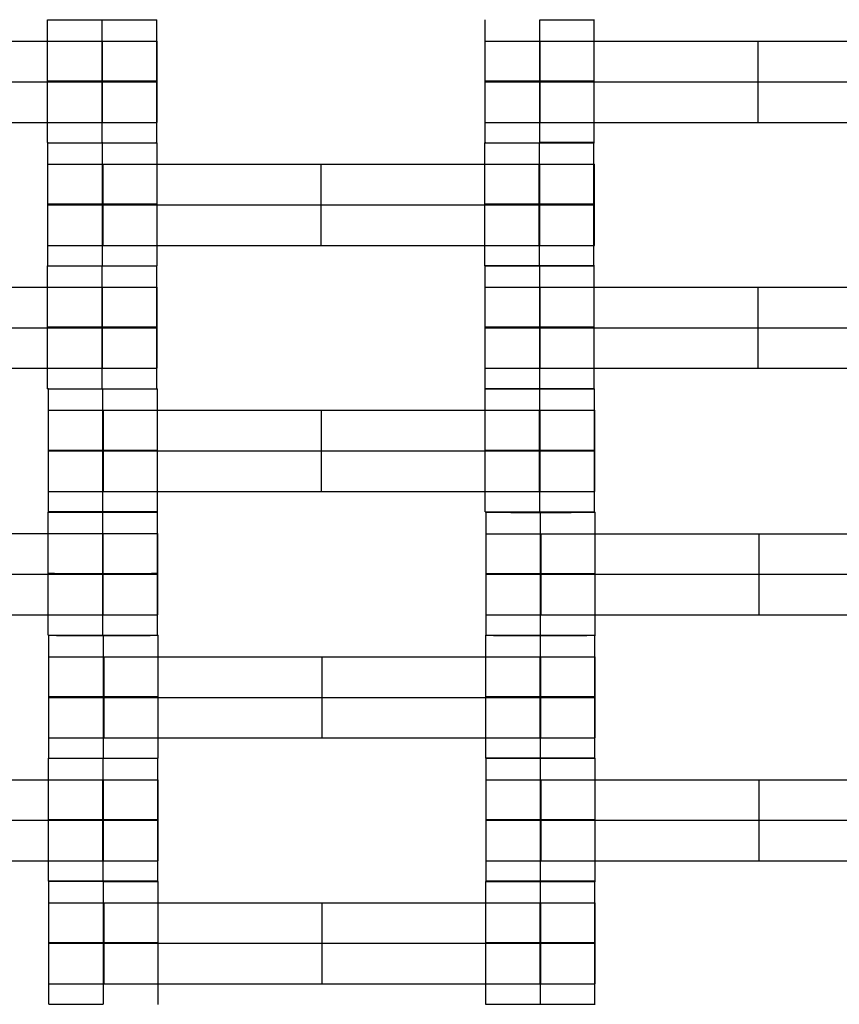
# Model space of a CAD drawing. Units: millimetres. Extents: x -275 to 261, y -254 to 282.
# Drawn here: x -30 to -16, y 43 to 59 of the extents above; entities that cross this region are included whole.
import ezdxf

# ---------------------------------------------------------------- set-up
doc = ezdxf.new("R2010")
doc.units = ezdxf.units.MM
doc.layers.add('Make2D$Widoczne$Krzywe', color=7, linetype='Continuous', true_color=0x000000)

msp = doc.modelspace()

# ---------------------------------------------------------------- linework, layer by layer
at = {"layer": 'Make2D$Widoczne$Krzywe', "color": 6, "linetype": 'Continuous', "lineweight": -3, "true_color": 0xff00ff}
msp.add_open_spline([(-269.88, -248.169), (-7.38, -248.169), (255.12, -248.169), (255.12, 14.331), (255.12, 276.831), (-7.38, 276.831), (-269.88, 276.831), (-269.88, 14.331), (-269.88, -248.169)], degree=2, knots=[0, 0, 0, 1, 1, 2, 2, 3, 3, 4, 4, 4], dxfattribs=at)
at = {"layer": 'Make2D$Widoczne$Krzywe', "color": 18, "lineweight": -3, "true_color": 0x000000}
for points, weights, knots in [([(-29.089, 58.842), (-29.089, 58.841), (-28.214, 58.841), (-27.339, 58.841), (-27.339, 58.842), (-27.339, 58.842), (-27.339, 58.842)], [0.999883800032, 0.7071648927, 1, 0.707106781187, 1, 0.999941888487, 0.999883800032], [-1.570485, -1.570485, -1.570485, 0, 0, 1.570797, 1.570797, 1.571108, 1.571108, 1.571108]), ([(-21.209, 58.841), (-20.334, 58.841), (-20.334, 58.842), (-20.334, 58.842), (-20.334, 58.842)], [1, 0.707106781187, 1, 0.999941888487, 0.999883800032], [0, 0, 0, 1.570797, 1.570797, 1.571108, 1.571108, 1.571108]), ([(-28.218, 58.499), (-27.855, 58.499), (-27.595, 58.499), (-27.336, 58.499), (-27.334, 58.499), (-27.334, 58.499), (-27.334, 58.499)], [1, 0.923384130403, 1, 0.923384130403, 1, 0.999447968448, 0.998903891875], [0, 0, 0, 0.787994, 0.787994, 1.575987, 1.575987, 1.581665, 1.581665, 1.581665]), ([(-22.084, 58.499), (-22.084, 58.499), (-21.824, 58.499), (-21.565, 58.499), (-21.2, 58.499)], [1, 0.922853343271, 1, 0.922853343271, 1], [1.58153, 1.58153, 1.58153, 2.372295, 2.372295, 3.16306, 3.16306, 3.16306]), ([(-28.214, 57.857), (-27.339, 57.857), (-27.339, 57.858), (-27.339, 57.858), (-28.214, 57.858), (-29.089, 57.858), (-29.089, 57.858), (-29.089, 57.857), (-28.214, 57.857)], [1, 0.707106781187, 1, 0.707106781187, 1, 0.707106781187, 1, 0.707106781187, 1], [0, 0, 0, 1.570797, 1.570797, 3.141593, 3.141593, 4.71239, 4.71239, 6.283187, 6.283187, 6.283187]), ([(-28.218, 57.849), (-27.855, 57.849), (-27.595, 57.849), (-27.336, 57.849), (-27.334, 57.849), (-27.334, 57.849), (-27.334, 57.849)], [1, 0.923384130403, 1, 0.923384130403, 1, 0.999447968448, 0.998903891875], [0, 0, 0, 0.787994, 0.787994, 1.575987, 1.575987, 1.581665, 1.581665, 1.581665]), ([(-21.209, 57.857), (-20.334, 57.857), (-20.334, 57.858), (-20.334, 57.858), (-21.209, 57.858), (-22.084, 57.858), (-22.084, 57.858), (-22.084, 57.857), (-21.209, 57.857)], [1, 0.707106781187, 1, 0.707106781187, 1, 0.707106781187, 1, 0.707106781187, 1], [0, 0, 0, 1.570797, 1.570797, 3.141593, 3.141593, 4.71239, 4.71239, 6.283187, 6.283187, 6.283187]), ([(-22.084, 57.849), (-22.084, 57.849), (-21.824, 57.849), (-21.565, 57.849), (-21.2, 57.849)], [1, 0.922853343271, 1, 0.922853343271, 1], [1.58153, 1.58153, 1.58153, 2.372295, 2.372295, 3.16306, 3.16306, 3.16306]), ([(-28.218, 57.199), (-27.855, 57.199), (-27.595, 57.199), (-27.336, 57.199), (-27.334, 57.199), (-27.334, 57.199), (-27.334, 57.199)], [1, 0.923384130403, 1, 0.923384130403, 1, 0.999447968448, 0.998903891875], [0, 0, 0, 0.787994, 0.787994, 1.575987, 1.575987, 1.581665, 1.581665, 1.581665]), ([(-22.084, 57.199), (-22.084, 57.199), (-21.824, 57.199), (-21.565, 57.199), (-21.2, 57.199)], [1, 0.922853343271, 1, 0.922853343271, 1], [1.58153, 1.58153, 1.58153, 2.372295, 2.372295, 3.16306, 3.16306, 3.16306]), ([(-29.089, 56.874), (-29.089, 56.873), (-28.214, 56.873), (-27.339, 56.873), (-27.339, 56.874), (-27.339, 56.874), (-27.34, 56.874)], [0.999883800032, 0.7071648927, 1, 0.707106781187, 1, 0.992294068044, 0.984993617564], [-1.570485, -1.570485, -1.570485, 0, 0, 1.570797, 1.570797, 1.612124, 1.612124, 1.612124]), ([(-28.214, 56.872), (-28.212, 56.872), (-28.209, 56.872), (-27.334, 56.872), (-27.334, 56.873), (-27.334, 56.873), (-27.339, 56.873)], [0.997447101495, 0.99871793887, 1, 0.707106781187, 1, 0.977417125783, 0.958316655221], [-0.006876, -0.006876, -0.006876, 0, 0, 1.570797, 1.570797, 1.691909, 1.691909, 1.691909]), ([(-22.089, 56.873), (-22.089, 56.872), (-21.214, 56.872), (-20.339, 56.872), (-20.339, 56.873), (-20.339, 56.873), (-20.339, 56.873)], [0.999883800032, 0.7071648927, 1, 0.707106781187, 1, 0.999941888487, 0.999883800032], [-1.570485, -1.570485, -1.570485, 0, 0, 1.570797, 1.570797, 1.571108, 1.571108, 1.571108]), ([(-20.339, 56.874), (-20.334, 56.874), (-20.334, 56.874), (-20.334, 56.874), (-20.335, 56.874)], [0.958315004903, 0.977416150176, 1, 0.992294068044, 0.984993617564], [1.4496787, 1.4496787, 1.4496787, 1.5707967, 1.5707967, 1.6121238, 1.6121238, 1.6121238]), ([(-29.084, 56.53), (-29.084, 56.53), (-28.824, 56.53), (-28.565, 56.53), (-28.2, 56.53)], [1, 0.922853343271, 1, 0.922853343271, 1], [1.58153, 1.58153, 1.58153, 2.372295, 2.372295, 3.16306, 3.16306, 3.16306]), ([(-21.218, 56.53), (-20.855, 56.53), (-20.595, 56.53), (-20.336, 56.53), (-20.334, 56.53), (-20.334, 56.53), (-20.334, 56.53)], [1, 0.923384130403, 1, 0.923384130403, 1, 0.999447968448, 0.998903891875], [0, 0, 0, 0.787994, 0.787994, 1.575987, 1.575987, 1.581665, 1.581665, 1.581665]), ([(-28.209, 55.888), (-27.334, 55.888), (-27.334, 55.889), (-27.334, 55.889), (-28.209, 55.889), (-29.084, 55.889), (-29.084, 55.889), (-29.084, 55.888), (-28.209, 55.888)], [1, 0.707106781187, 1, 0.707106781187, 1, 0.707106781187, 1, 0.707179578989, 0.999854440583], [0, 0, 0, 1.570797, 1.570797, 3.141593, 3.141593, 4.71239, 4.71239, 6.282796, 6.282796, 6.282796]), ([(-29.084, 55.88), (-29.084, 55.88), (-28.824, 55.88), (-28.565, 55.88), (-28.2, 55.88)], [1, 0.922853343271, 1, 0.922853343271, 1], [1.58153, 1.58153, 1.58153, 2.372295, 2.372295, 3.16306, 3.16306, 3.16306]), ([(-21.214, 55.888), (-20.339, 55.888), (-20.339, 55.889), (-20.339, 55.889), (-21.214, 55.889), (-22.089, 55.889), (-22.089, 55.889), (-22.089, 55.888), (-21.214, 55.888)], [1, 0.707106781187, 1, 0.707106781187, 1, 0.707106781187, 1, 0.707106781187, 1], [0, 0, 0, 1.570797, 1.570797, 3.141593, 3.141593, 4.71239, 4.71239, 6.283187, 6.283187, 6.283187]), ([(-21.218, 55.88), (-20.855, 55.88), (-20.595, 55.88), (-20.336, 55.88), (-20.334, 55.88), (-20.334, 55.88), (-20.334, 55.88)], [1, 0.923384130403, 1, 0.923384130403, 1, 0.999447968448, 0.998903891875], [0, 0, 0, 0.787994, 0.787994, 1.575987, 1.575987, 1.581665, 1.581665, 1.581665]), ([(-29.084, 55.23), (-29.084, 55.23), (-28.824, 55.23), (-28.569, 55.23), (-28.21, 55.23)], [1, 0.922853343271, 1, 0.923995710943, 0.997749096424], [1.58153, 1.58153, 1.58153, 2.372295, 2.372295, 3.151351, 3.151351, 3.151351]), ([(-21.218, 55.23), (-20.855, 55.23), (-20.595, 55.23), (-20.336, 55.23), (-20.334, 55.23), (-20.334, 55.23), (-20.334, 55.23)], [1, 0.923384130403, 1, 0.923384130403, 1, 0.999447968448, 0.998903891875], [0, 0, 0, 0.787994, 0.787994, 1.575987, 1.575987, 1.581665, 1.581665, 1.581665]), ([(-29.084, 54.904), (-29.089, 54.904), (-29.089, 54.904), (-29.089, 54.903), (-28.214, 54.903), (-27.339, 54.903), (-27.339, 54.904), (-27.339, 54.904), (-27.339, 54.904)], [0.957909121672, 0.977175973435, 1, 0.707106781187, 1, 0.707106781187, 1, 0.999941888487, 0.999883800032], [-1.693203, -1.693203, -1.693203, -1.570797, -1.570797, 0, 0, 1.570797, 1.570797, 1.571108, 1.571108, 1.571108]), ([(-27.339, 54.905), (-27.334, 54.905), (-27.334, 54.905), (-27.334, 54.905), (-27.335, 54.905)], [0.958315004903, 0.977416150176, 1, 0.992294068044, 0.984993617564], [1.4496787, 1.4496787, 1.4496787, 1.5707967, 1.5707967, 1.6121238, 1.6121238, 1.6121238]), ([(-21.209, 54.904), (-20.339, 54.904), (-20.339, 54.905), (-20.339, 54.905), (-21.214, 54.905), (-22.089, 54.905), (-22.089, 54.905), (-22.089, 54.904), (-21.214, 54.904)], [0.997447104593, 0.708388840753, 1, 0.707106781187, 1, 0.707106781187, 1, 0.707106781187, 1], [0.006876, 0.006876, 0.006876, 1.570797, 1.570797, 3.141593, 3.141593, 4.71239, 4.71239, 6.283187, 6.283187, 6.283187]), ([(-22.084, 54.904), (-22.084, 54.904), (-22.084, 54.904), (-22.084, 54.904), (-22.084, 54.904)], [0.98938720072, 0.994593813649, 1, 0.999941888487, 0.999883800032], [4.68339642, 4.68339642, 4.68339642, 4.71238999, 4.71238999, 4.71270164, 4.71270164, 4.71270164]), ([(-21.214, 54.903), (-21.212, 54.903), (-21.209, 54.903), (-20.334, 54.903), (-20.334, 54.904), (-20.334, 54.904), (-21.209, 54.904), (-21.212, 54.904), (-21.214, 54.904)], [0.997447101495, 0.99871793887, 1, 0.707106781187, 1, 0.707106781187, 1, 0.998717939656, 0.997447103053], [-0.006876, -0.006876, -0.006876, 0, 0, 1.570797, 1.570797, 3.141593, 3.141593, 3.148469, 3.148469, 3.148469]), ([(-28.218, 54.561), (-27.855, 54.561), (-27.595, 54.561), (-27.336, 54.561), (-27.334, 54.561), (-27.334, 54.561), (-27.334, 54.561)], [1, 0.923384130403, 1, 0.923384130403, 1, 0.999447968448, 0.998903891875], [0, 0, 0, 0.787994, 0.787994, 1.575987, 1.575987, 1.581665, 1.581665, 1.581665]), ([(-22.084, 54.561), (-22.084, 54.561), (-21.824, 54.561), (-21.565, 54.561), (-21.2, 54.561)], [1, 0.922853343271, 1, 0.922853343271, 1], [1.58153, 1.58153, 1.58153, 2.372295, 2.372295, 3.16306, 3.16306, 3.16306]), ([(-28.214, 53.919), (-27.339, 53.919), (-27.339, 53.92), (-27.339, 53.92), (-28.214, 53.92), (-29.089, 53.92), (-29.089, 53.92), (-29.089, 53.919), (-28.214, 53.919)], [1, 0.707106781187, 1, 0.707106781187, 1, 0.707106781187, 1, 0.707106781187, 1], [0, 0, 0, 1.570797, 1.570797, 3.141593, 3.141593, 4.71239, 4.71239, 6.283187, 6.283187, 6.283187]), ([(-28.218, 53.911), (-27.855, 53.911), (-27.595, 53.911), (-27.336, 53.911), (-27.334, 53.911), (-27.334, 53.911), (-27.334, 53.911)], [1, 0.923384130403, 1, 0.923384130403, 1, 0.999447968448, 0.998903891875], [0, 0, 0, 0.787994, 0.787994, 1.575987, 1.575987, 1.581665, 1.581665, 1.581665]), ([(-21.209, 53.919), (-20.334, 53.919), (-20.334, 53.92), (-20.334, 53.92), (-21.209, 53.92), (-22.084, 53.92), (-22.084, 53.92), (-22.084, 53.919), (-21.209, 53.919)], [1, 0.707106781187, 1, 0.707106781187, 1, 0.707106781187, 1, 0.707106781187, 1], [0, 0, 0, 1.570797, 1.570797, 3.141593, 3.141593, 4.71239, 4.71239, 6.283187, 6.283187, 6.283187]), ([(-22.084, 53.911), (-22.084, 53.911), (-21.824, 53.911), (-21.565, 53.911), (-21.2, 53.911)], [1, 0.922853343271, 1, 0.922853343271, 1], [1.58153, 1.58153, 1.58153, 2.372295, 2.372295, 3.16306, 3.16306, 3.16306]), ([(-28.218, 53.262), (-27.855, 53.262), (-27.595, 53.262), (-27.336, 53.262), (-27.334, 53.262), (-27.334, 53.262), (-27.334, 53.262)], [1, 0.923384130403, 1, 0.923384130403, 1, 0.999447968448, 0.998903891875], [0, 0, 0, 0.787994, 0.787994, 1.575987, 1.575987, 1.581665, 1.581665, 1.581665]), ([(-22.084, 53.262), (-22.084, 53.262), (-21.824, 53.262), (-21.565, 53.262), (-21.2, 53.262)], [1, 0.922853343271, 1, 0.922853343271, 1], [1.58153, 1.58153, 1.58153, 2.372295, 2.372295, 3.16306, 3.16306, 3.16306]), ([(-29.089, 52.936), (-29.089, 52.936), (-28.214, 52.936), (-27.339, 52.936), (-27.339, 52.936), (-27.339, 52.936), (-27.339, 52.936)], [0.999883800032, 0.7071648927, 1, 0.707106781187, 1, 0.999941888487, 0.999883800032], [-1.570485, -1.570485, -1.570485, 0, 0, 1.570797, 1.570797, 1.571108, 1.571108, 1.571108]), ([(-29.077, 52.933), (-29.077, 52.932), (-28.202, 52.932), (-27.327, 52.932), (-27.327, 52.933), (-27.327, 52.933), (-27.328, 52.933)], [0.999883800032, 0.7071648927, 1, 0.707106781187, 1, 0.992294068044, 0.984993617564], [-1.570485, -1.570485, -1.570485, 0, 0, 1.570797, 1.570797, 1.612124, 1.612124, 1.612124]), ([(-21.209, 52.936), (-20.334, 52.936), (-20.334, 52.936), (-20.334, 52.937), (-21.209, 52.937), (-22.084, 52.937), (-22.084, 52.936), (-22.084, 52.936), (-21.209, 52.936)], [1, 0.707106781187, 1, 0.707106781187, 1, 0.707106781187, 1, 0.707106781187, 1], [0, 0, 0, 1.570797, 1.570797, 3.141593, 3.141593, 4.71239, 4.71239, 6.283187, 6.283187, 6.283187]), ([(-22.083, 52.933), (-22.083, 52.932), (-21.208, 52.932), (-20.333, 52.932), (-20.333, 52.933), (-20.333, 52.933), (-20.333, 52.933)], [0.999883800032, 0.7071648927, 1, 0.707106781187, 1, 0.992294068044, 0.984993617564], [-1.570485, -1.570485, -1.570485, 0, 0, 1.570797, 1.570797, 1.612124, 1.612124, 1.612124]), ([(-29.077, 52.59), (-29.077, 52.59), (-28.818, 52.59), (-28.558, 52.59), (-28.193, 52.59)], [1, 0.922853343271, 1, 0.922853343271, 1], [1.58153, 1.58153, 1.58153, 2.372295, 2.372295, 3.16306, 3.16306, 3.16306]), ([(-21.212, 52.59), (-20.848, 52.59), (-20.589, 52.59), (-20.329, 52.59), (-20.327, 52.59), (-20.327, 52.59), (-20.327, 52.59)], [1, 0.923384130403, 1, 0.923384130403, 1, 0.999447968448, 0.998903891875], [0, 0, 0, 0.787994, 0.787994, 1.575987, 1.575987, 1.581665, 1.581665, 1.581665]), ([(-28.202, 51.948), (-27.327, 51.948), (-27.327, 51.949), (-27.327, 51.949), (-28.202, 51.949), (-29.077, 51.949), (-29.077, 51.949), (-29.077, 51.948), (-28.202, 51.948)], [1, 0.707106781187, 1, 0.707106781187, 1, 0.707106781187, 1, 0.707106781187, 1], [0, 0, 0, 1.570797, 1.570797, 3.141593, 3.141593, 4.71239, 4.71239, 6.283187, 6.283187, 6.283187]), ([(-29.077, 51.94), (-29.077, 51.94), (-28.818, 51.94), (-28.558, 51.94), (-28.193, 51.94)], [1, 0.922853343271, 1, 0.922853343271, 1], [1.58153, 1.58153, 1.58153, 2.372295, 2.372295, 3.16306, 3.16306, 3.16306]), ([(-21.208, 51.948), (-20.333, 51.948), (-20.333, 51.949), (-20.333, 51.949), (-21.208, 51.949), (-22.083, 51.949), (-22.083, 51.949), (-22.083, 51.948), (-21.208, 51.948)], [1, 0.707106781187, 1, 0.707106781187, 1, 0.707106781187, 1, 0.707106781187, 1], [0, 0, 0, 1.570797, 1.570797, 3.141593, 3.141593, 4.71239, 4.71239, 6.283187, 6.283187, 6.283187]), ([(-21.212, 51.94), (-20.848, 51.94), (-20.589, 51.94), (-20.329, 51.94), (-20.327, 51.94), (-20.327, 51.94), (-20.327, 51.94)], [1, 0.923384130403, 1, 0.923384130403, 1, 0.999447968448, 0.998903891875], [0, 0, 0, 0.787994, 0.787994, 1.575987, 1.575987, 1.581665, 1.581665, 1.581665]), ([(-29.077, 51.291), (-29.077, 51.291), (-28.818, 51.291), (-28.558, 51.291), (-28.193, 51.291)], [1, 0.922853343271, 1, 0.922853343271, 1], [1.58153, 1.58153, 1.58153, 2.372295, 2.372295, 3.16306, 3.16306, 3.16306]), ([(-21.212, 51.291), (-20.848, 51.291), (-20.589, 51.291), (-20.329, 51.291), (-20.327, 51.291), (-20.327, 51.291), (-20.327, 51.291)], [1, 0.923384130403, 1, 0.923384130403, 1, 0.999447968448, 0.998903891875], [0, 0, 0, 0.787994, 0.787994, 1.575987, 1.575987, 1.581665, 1.581665, 1.581665]), ([(-28.202, 50.965), (-27.327, 50.965), (-27.327, 50.965), (-27.327, 50.966), (-28.202, 50.966), (-29.077, 50.966), (-29.077, 50.965), (-29.077, 50.965), (-28.202, 50.965)], [1, 0.707106781187, 1, 0.707106781187, 1, 0.707106781187, 1, 0.707106781187, 1], [0, 0, 0, 1.570797, 1.570797, 3.141593, 3.141593, 4.71239, 4.71239, 6.283187, 6.283187, 6.283187]), ([(-28.203, 50.959), (-27.328, 50.959), (-27.328, 50.96), (-27.328, 50.96), (-27.329, 50.96)], [1, 0.707106781187, 1, 0.992294068044, 0.984993617564], [0, 0, 0, 1.570797, 1.570797, 1.612124, 1.612124, 1.612124]), ([(-22.083, 50.965), (-22.083, 50.965), (-21.208, 50.965), (-20.333, 50.965), (-20.333, 50.965), (-20.333, 50.965), (-20.333, 50.965)], [0.999883800032, 0.7071648927, 1, 0.707106781187, 1, 0.999941888487, 0.999883800032], [-1.570485, -1.570485, -1.570485, 0, 0, 1.570797, 1.570797, 1.571108, 1.571108, 1.571108]), ([(-21.194, 50.957), (-20.319, 50.957), (-20.319, 50.958), (-20.319, 50.958), (-20.319, 50.958)], [1, 0.707106781187, 1, 0.992294068044, 0.984993617564], [0, 0, 0, 1.570797, 1.570797, 1.612124, 1.612124, 1.612124]), ([(-28.207, 50.617), (-27.844, 50.617), (-27.584, 50.617), (-27.325, 50.617), (-27.323, 50.617), (-27.323, 50.617), (-27.323, 50.617)], [1, 0.923384130403, 1, 0.923384130403, 1, 0.999447968448, 0.998903891875], [0, 0, 0, 0.787994, 0.787994, 1.575987, 1.575987, 1.581665, 1.581665, 1.581665]), ([(-22.069, 50.615), (-22.069, 50.615), (-21.809, 50.615), (-21.549, 50.615), (-21.184, 50.615)], [1, 0.922853343271, 1, 0.922853343271, 1], [1.58153, 1.58153, 1.58153, 2.372295, 2.372295, 3.16306, 3.16306, 3.16306]), ([(-28.203, 49.975), (-27.328, 49.975), (-27.328, 49.976), (-27.328, 49.976), (-28.203, 49.976), (-29.078, 49.976), (-29.078, 49.976), (-29.078, 49.975), (-28.203, 49.975)], [1, 0.707106781187, 1, 0.707106781187, 1, 0.707106781187, 1, 0.707106781187, 1], [0, 0, 0, 1.570797, 1.570797, 3.141593, 3.141593, 4.71239, 4.71239, 6.283187, 6.283187, 6.283187]), ([(-28.207, 49.967), (-27.844, 49.967), (-27.584, 49.967), (-27.325, 49.967), (-27.323, 49.967), (-27.323, 49.967), (-27.323, 49.967)], [1, 0.923384130403, 1, 0.923384130403, 1, 0.999447968448, 0.998903891875], [0, 0, 0, 0.787994, 0.787994, 1.575987, 1.575987, 1.581665, 1.581665, 1.581665]), ([(-21.194, 49.973), (-20.319, 49.973), (-20.319, 49.974), (-20.319, 49.974), (-21.194, 49.974), (-22.069, 49.974), (-22.069, 49.974), (-22.069, 49.973), (-21.194, 49.973)], [1, 0.707106781187, 1, 0.707106781187, 1, 0.707106781187, 1, 0.707106781187, 1], [0, 0, 0, 1.570797, 1.570797, 3.141593, 3.141593, 4.71239, 4.71239, 6.283187, 6.283187, 6.283187]), ([(-22.069, 49.965), (-22.069, 49.965), (-21.809, 49.965), (-21.549, 49.965), (-21.184, 49.965)], [1, 0.922853343271, 1, 0.922853343271, 1], [1.58153, 1.58153, 1.58153, 2.372295, 2.372295, 3.16306, 3.16306, 3.16306]), ([(-28.207, 49.317), (-27.844, 49.317), (-27.584, 49.317), (-27.325, 49.317), (-27.323, 49.317), (-27.323, 49.317), (-27.323, 49.317)], [1, 0.923384130403, 1, 0.923384130403, 1, 0.999447968448, 0.998903891875], [0, 0, 0, 0.787994, 0.787994, 1.575987, 1.575987, 1.581665, 1.581665, 1.581665]), ([(-22.069, 49.315), (-22.069, 49.315), (-21.809, 49.315), (-21.549, 49.315), (-21.184, 49.315)], [1, 0.922853343271, 1, 0.922853343271, 1], [1.58153, 1.58153, 1.58153, 2.372295, 2.372295, 3.16306, 3.16306, 3.16306]), ([(-29.078, 48.992), (-29.078, 48.991), (-28.203, 48.991), (-27.328, 48.991), (-27.328, 48.992), (-27.328, 48.992), (-27.328, 48.992)], [0.999883800032, 0.7071648927, 1, 0.707106781187, 1, 0.999941888487, 0.999883800032], [-1.570485, -1.570485, -1.570485, 0, 0, 1.570797, 1.570797, 1.571108, 1.571108, 1.571108]), ([(-29.069, 48.989), (-29.068, 48.988), (-28.194, 48.988), (-27.319, 48.988), (-27.319, 48.989), (-27.319, 48.989), (-27.319, 48.989)], [0.999883800032, 0.7071648927, 1, 0.707106781187, 1, 0.992294068044, 0.984993617564], [-1.570485, -1.570485, -1.570485, 0, 0, 1.570797, 1.570797, 1.612124, 1.612124, 1.612124]), ([(-22.069, 48.989), (-22.074, 48.989), (-22.074, 48.989), (-22.074, 48.988), (-21.199, 48.988), (-20.324, 48.988), (-20.324, 48.989), (-20.324, 48.989), (-20.324, 48.989)], [0.958316776251, 0.977417197331, 1, 0.707106781187, 1, 0.707106781187, 1, 0.999941888487, 0.999883800032], [-1.691909, -1.691909, -1.691909, -1.570797, -1.570797, 0, 0, 1.570797, 1.570797, 1.571108, 1.571108, 1.571108]), ([(-22.069, 48.99), (-22.068, 48.989), (-21.194, 48.989), (-20.319, 48.989), (-20.319, 48.99), (-20.319, 48.99), (-20.319, 48.99)], [0.999883800032, 0.7071648927, 1, 0.707106781187, 1, 0.999941888487, 0.999883800032], [-1.570485, -1.570485, -1.570485, 0, 0, 1.570797, 1.570797, 1.571108, 1.571108, 1.571108]), ([(-29.069, 48.646), (-29.069, 48.646), (-28.809, 48.646), (-28.549, 48.646), (-28.184, 48.646)], [1, 0.922853343271, 1, 0.922853343271, 1], [1.58153, 1.58153, 1.58153, 2.372295, 2.372295, 3.16306, 3.16306, 3.16306]), ([(-21.203, 48.646), (-20.839, 48.646), (-20.58, 48.646), (-20.321, 48.646), (-20.319, 48.646), (-20.319, 48.646), (-20.319, 48.646)], [1, 0.923384130403, 1, 0.923384130403, 1, 0.999447968448, 0.998903891875], [0, 0, 0, 0.787994, 0.787994, 1.575987, 1.575987, 1.581665, 1.581665, 1.581665]), ([(-28.194, 48.005), (-27.319, 48.005), (-27.319, 48.005), (-27.319, 48.006), (-28.194, 48.006), (-29.069, 48.006), (-29.069, 48.005), (-29.069, 48.005), (-28.194, 48.005)], [1, 0.707106781187, 1, 0.707106781187, 1, 0.707106781187, 1, 0.707106781187, 1], [0, 0, 0, 1.570797, 1.570797, 3.141593, 3.141593, 4.71239, 4.71239, 6.283187, 6.283187, 6.283187]), ([(-29.069, 47.996), (-29.069, 47.996), (-28.809, 47.996), (-28.549, 47.996), (-28.184, 47.996)], [1, 0.922853343271, 1, 0.922853343271, 1], [1.58153, 1.58153, 1.58153, 2.372295, 2.372295, 3.16306, 3.16306, 3.16306]), ([(-21.199, 48.005), (-20.324, 48.005), (-20.324, 48.005), (-20.324, 48.006), (-21.199, 48.006), (-22.074, 48.006), (-22.074, 48.005), (-22.074, 48.005), (-21.199, 48.005)], [1, 0.707106781187, 1, 0.707106781187, 1, 0.707106781187, 1, 0.707106781187, 1], [0, 0, 0, 1.570797, 1.570797, 3.141593, 3.141593, 4.71239, 4.71239, 6.283187, 6.283187, 6.283187]), ([(-21.203, 47.996), (-20.839, 47.996), (-20.58, 47.996), (-20.321, 47.996), (-20.319, 47.996), (-20.319, 47.996), (-20.319, 47.996)], [1, 0.923384130403, 1, 0.923384130403, 1, 0.999447968448, 0.998903891875], [0, 0, 0, 0.787994, 0.787994, 1.575987, 1.575987, 1.581665, 1.581665, 1.581665]), ([(-29.069, 47.347), (-29.069, 47.347), (-28.809, 47.347), (-28.549, 47.347), (-28.184, 47.347)], [1, 0.922853343271, 1, 0.922853343271, 1], [1.58153, 1.58153, 1.58153, 2.372295, 2.372295, 3.16306, 3.16306, 3.16306]), ([(-21.203, 47.347), (-20.839, 47.347), (-20.58, 47.347), (-20.321, 47.347), (-20.319, 47.347), (-20.319, 47.347), (-20.319, 47.347)], [1, 0.923384130403, 1, 0.923384130403, 1, 0.999447968448, 0.998903891875], [0, 0, 0, 0.787994, 0.787994, 1.575987, 1.575987, 1.581665, 1.581665, 1.581665]), ([(-29.069, 47.02), (-29.074, 47.02), (-29.074, 47.02), (-29.074, 47.02), (-28.199, 47.02), (-27.324, 47.02), (-27.324, 47.02), (-27.324, 47.02), (-27.324, 47.02)], [0.958316659748, 0.977417128459, 1, 0.707106781187, 1, 0.707106781187, 1, 0.999941888487, 0.999883800032], [-1.691909, -1.691909, -1.691909, -1.570797, -1.570797, 0, 0, 1.570797, 1.570797, 1.571108, 1.571108, 1.571108]), ([(-29.069, 47.021), (-29.068, 47.021), (-28.194, 47.021), (-27.319, 47.021), (-27.319, 47.021), (-27.319, 47.021), (-27.319, 47.021)], [0.999883800032, 0.7071648927, 1, 0.707106781187, 1, 0.992294068044, 0.984993617564], [-1.570485, -1.570485, -1.570485, 0, 0, 1.570797, 1.570797, 1.612124, 1.612124, 1.612124]), ([(-21.199, 47.021), (-20.324, 47.021), (-20.324, 47.021), (-20.324, 47.022), (-21.199, 47.022), (-22.074, 47.022), (-22.074, 47.021), (-22.074, 47.021), (-21.199, 47.021)], [1, 0.707106781187, 1, 0.707106781187, 1, 0.707106781187, 1, 0.707106781187, 1], [0, 0, 0, 1.570797, 1.570797, 3.141593, 3.141593, 4.71239, 4.71239, 6.283187, 6.283187, 6.283187]), ([(-21.199, 47.02), (-21.196, 47.02), (-21.194, 47.02), (-20.319, 47.02), (-20.319, 47.02), (-20.319, 47.02), (-20.325, 47.02)], [0.997447101495, 0.99871793887, 1, 0.707106781187, 1, 0.976197869314, 0.956264325463], [-0.006876, -0.006876, -0.006876, 0, 0, 1.570797, 1.570797, 1.698448, 1.698448, 1.698448]), ([(-28.203, 46.677), (-27.839, 46.677), (-27.58, 46.677), (-27.321, 46.677), (-27.319, 46.677), (-27.319, 46.677), (-27.319, 46.677)], [1, 0.923384130403, 1, 0.923384130403, 1, 0.999447968448, 0.998903891875], [0, 0, 0, 0.787994, 0.787994, 1.575987, 1.575987, 1.581665, 1.581665, 1.581665]), ([(-22.069, 46.677), (-22.069, 46.677), (-21.809, 46.677), (-21.549, 46.677), (-21.184, 46.677)], [1, 0.922853343271, 1, 0.922853343271, 1], [1.58153, 1.58153, 1.58153, 2.372295, 2.372295, 3.16306, 3.16306, 3.16306]), ([(-28.199, 46.036), (-27.324, 46.036), (-27.324, 46.036), (-27.324, 46.037), (-28.199, 46.037), (-29.074, 46.037), (-29.074, 46.036), (-29.074, 46.036), (-28.199, 46.036)], [1, 0.707106781187, 1, 0.707106781187, 1, 0.707106781187, 1, 0.707106781187, 1], [0, 0, 0, 1.570797, 1.570797, 3.141593, 3.141593, 4.71239, 4.71239, 6.283187, 6.283187, 6.283187]), ([(-28.203, 46.028), (-27.839, 46.028), (-27.58, 46.028), (-27.321, 46.028), (-27.319, 46.028), (-27.319, 46.028), (-27.319, 46.028)], [1, 0.923384130403, 1, 0.923384130403, 1, 0.999447968448, 0.998903891875], [0, 0, 0, 0.787994, 0.787994, 1.575987, 1.575987, 1.581665, 1.581665, 1.581665]), ([(-21.194, 46.037), (-22.069, 46.037), (-22.069, 46.036), (-22.069, 46.036), (-21.194, 46.036), (-20.319, 46.036), (-20.319, 46.036), (-20.319, 46.037), (-21.193, 46.037)], [0.999854440586, 0.707179578987, 1, 0.707106781187, 1, 0.707106781187, 1, 0.70720200595, 0.999809612391], [-3.141203, -3.141203, -3.141203, -1.570797, -1.570797, 0, 0, 1.570797, 1.570797, 3.141083, 3.141083, 3.141083]), ([(-22.069, 46.028), (-22.069, 46.028), (-21.809, 46.028), (-21.549, 46.028), (-21.184, 46.028)], [1, 0.922853343271, 1, 0.922853343271, 1], [1.58153, 1.58153, 1.58153, 2.372295, 2.372295, 3.16306, 3.16306, 3.16306]), ([(-28.203, 45.378), (-27.839, 45.378), (-27.58, 45.378), (-27.321, 45.378), (-27.319, 45.378), (-27.319, 45.378), (-27.319, 45.378)], [1, 0.923384130403, 1, 0.923384130403, 1, 0.999447968448, 0.998903891875], [0, 0, 0, 0.787994, 0.787994, 1.575987, 1.575987, 1.581665, 1.581665, 1.581665]), ([(-22.069, 45.378), (-22.069, 45.378), (-21.809, 45.378), (-21.549, 45.378), (-21.184, 45.378)], [1, 0.922853343271, 1, 0.922853343271, 1], [1.58153, 1.58153, 1.58153, 2.372295, 2.372295, 3.16306, 3.16306, 3.16306]), ([(-28.194, 45.052), (-27.324, 45.052), (-27.324, 45.052), (-27.324, 45.053), (-28.199, 45.053), (-28.982, 45.053), (-29.069, 45.052)], [0.997447104593, 0.708388840753, 1, 0.707106781187, 1, 0.729679849582, 0.958333243298], [0.006876, 0.006876, 0.006876, 1.570797, 1.570797, 3.141593, 3.141593, 4.59133, 4.59133, 4.59133]), ([(-28.199, 45.051), (-28.196, 45.051), (-28.194, 45.051), (-27.319, 45.051), (-27.319, 45.051), (-27.319, 45.051), (-27.319, 45.051)], [0.997447101495, 0.99871793887, 1, 0.707106781187, 1, 0.999941888487, 0.999883800032], [-0.006876, -0.006876, -0.006876, 0, 0, 1.570797, 1.570797, 1.571108, 1.571108, 1.571108]), ([(-22.069, 45.051), (-22.074, 45.051), (-22.074, 45.051), (-22.074, 45.051), (-21.199, 45.051), (-20.324, 45.051), (-20.324, 45.051), (-20.324, 45.051), (-20.324, 45.051)], [0.959331637216, 0.978015696401, 1, 0.707106781187, 1, 0.707106781187, 1, 0.999941888487, 0.999883800032], [-1.688699, -1.688699, -1.688699, -1.570797, -1.570797, 0, 0, 1.570797, 1.570797, 1.571108, 1.571108, 1.571108]), ([(-21.194, 45.052), (-20.319, 45.052), (-20.319, 45.052), (-20.319, 45.053), (-21.194, 45.053), (-22.069, 45.053), (-22.069, 45.052), (-22.069, 45.052), (-21.199, 45.052)], [1, 0.707106781187, 1, 0.707106781187, 1, 0.707106781187, 1, 0.70838884076, 0.997447104579], [0, 0, 0, 1.570797, 1.570797, 3.141593, 3.141593, 4.71239, 4.71239, 6.276311, 6.276311, 6.276311]), ([(-29.069, 44.709), (-29.069, 44.709), (-28.809, 44.709), (-28.549, 44.709), (-28.184, 44.709)], [1, 0.922853343271, 1, 0.922853343271, 1], [1.58153, 1.58153, 1.58153, 2.372295, 2.372295, 3.16306, 3.16306, 3.16306]), ([(-21.203, 44.709), (-20.839, 44.709), (-20.58, 44.709), (-20.321, 44.709), (-20.319, 44.709), (-20.319, 44.709), (-20.319, 44.709)], [1, 0.923384130403, 1, 0.923384130403, 1, 0.999447968448, 0.998903891875], [0, 0, 0, 0.787994, 0.787994, 1.575987, 1.575987, 1.581665, 1.581665, 1.581665]), ([(-28.194, 44.067), (-27.319, 44.067), (-27.319, 44.067), (-27.319, 44.068), (-28.194, 44.068), (-29.069, 44.068), (-29.069, 44.067), (-29.069, 44.067), (-28.194, 44.067)], [1, 0.707106781187, 1, 0.707106781187, 1, 0.707106781187, 1, 0.707106781187, 1], [0, 0, 0, 1.570797, 1.570797, 3.141593, 3.141593, 4.71239, 4.71239, 6.283187, 6.283187, 6.283187]), ([(-29.069, 44.059), (-29.069, 44.059), (-28.809, 44.059), (-28.549, 44.059), (-28.184, 44.059)], [1, 0.922853343271, 1, 0.922853343271, 1], [1.58153, 1.58153, 1.58153, 2.372295, 2.372295, 3.16306, 3.16306, 3.16306]), ([(-21.199, 44.067), (-20.324, 44.067), (-20.324, 44.067), (-20.324, 44.068), (-21.199, 44.068), (-22.074, 44.068), (-22.074, 44.067), (-22.074, 44.067), (-21.199, 44.067)], [1, 0.707106781187, 1, 0.707106781187, 1, 0.707106781187, 1, 0.707179578989, 0.999854440583], [0, 0, 0, 1.570797, 1.570797, 3.141593, 3.141593, 4.71239, 4.71239, 6.282796, 6.282796, 6.282796]), ([(-21.203, 44.059), (-20.839, 44.059), (-20.58, 44.059), (-20.321, 44.059), (-20.319, 44.059), (-20.319, 44.059), (-20.319, 44.059)], [1, 0.923384130403, 1, 0.923384130403, 1, 0.999447968448, 0.998903891875], [0, 0, 0, 0.787994, 0.787994, 1.575987, 1.575987, 1.581665, 1.581665, 1.581665]), ([(-29.069, 43.409), (-29.069, 43.409), (-28.809, 43.409), (-28.549, 43.409), (-28.184, 43.409)], [1, 0.922853343271, 1, 0.922853343271, 1], [1.58153, 1.58153, 1.58153, 2.372295, 2.372295, 3.16306, 3.16306, 3.16306]), ([(-21.203, 43.409), (-20.839, 43.409), (-20.58, 43.409), (-20.321, 43.409), (-20.319, 43.409), (-20.319, 43.409), (-20.319, 43.409)], [1, 0.923384130403, 1, 0.923384130403, 1, 0.999447968448, 0.998903891875], [0, 0, 0, 0.787994, 0.787994, 1.575987, 1.575987, 1.581665, 1.581665, 1.581665]), ([(-27.324, 43.083), (-27.319, 43.083), (-27.319, 43.083), (-27.319, 43.083), (-27.319, 43.083)], [0.958315004902, 0.977416150176, 1, 0.992294068044, 0.984993617564], [1.4496787, 1.4496787, 1.4496787, 1.5707967, 1.5707967, 1.6121238, 1.6121238, 1.6121238]), ([(-22.074, 43.083), (-22.074, 43.083), (-21.199, 43.083), (-20.324, 43.083), (-20.324, 43.083), (-20.324, 43.083), (-20.324, 43.083)], [0.999883800032, 0.7071648927, 1, 0.707106781187, 1, 0.999941888487, 0.999883800032], [-1.570485, -1.570485, -1.570485, 0, 0, 1.570797, 1.570797, 1.571108, 1.571108, 1.571108])]:
    msp.add_rational_spline(points, weights, degree=2, knots=knots, dxfattribs=at)
for points in [[(-29.089, 56.874), (-29.089, 57.858), (-29.089, 58.842)], [(-28.215, 58.841), (-28.215, 58.841), (-28.215, 58.842)], [(-28.215, 56.873), (-28.215, 57.857), (-28.215, 58.841)], [(-27.34, 56.874), (-27.34, 57.857), (-27.34, 58.841)], [(-22.084, 56.874), (-22.084, 57.858), (-22.084, 58.842)], [(-21.209, 58.841), (-21.209, 58.842), (-21.209, 58.842)], [(-21.209, 56.873), (-21.209, 57.857), (-21.209, 58.841)], [(-20.335, 56.874), (-20.335, 57.858), (-20.335, 58.842)], [(-35.2, 58.499), (-31.709, 58.499), (-28.218, 58.499)], [(-28.218, 57.199), (-28.218, 57.849), (-28.218, 58.499)], [(-28.213, 57.199), (-28.213, 57.849), (-28.213, 58.499)], [(-28.209, 57.199), (-28.209, 57.849), (-28.209, 58.499)], [(-27.334, 57.199), (-27.334, 57.849), (-27.334, 58.499)], [(-21.2, 57.199), (-21.2, 57.849), (-21.2, 58.499)], [(-21.2, 58.499), (-17.709, 58.499), (-14.218, 58.499)], [(-17.709, 57.199), (-17.709, 57.849), (-17.709, 58.499)], [(-35.2, 57.849), (-31.709, 57.849), (-28.218, 57.849)], [(-21.2, 57.849), (-17.709, 57.849), (-14.218, 57.849)], [(-35.2, 57.199), (-31.709, 57.199), (-28.218, 57.199)], [(-21.2, 57.199), (-17.709, 57.199), (-14.218, 57.199)], [(-29.084, 54.905), (-29.084, 55.889), (-29.084, 56.873)], [(-28.209, 56.872), (-28.209, 56.873), (-28.209, 56.873)], [(-28.209, 54.904), (-28.209, 55.888), (-28.209, 56.872)], [(-27.335, 56.873), (-27.337, 56.873), (-27.339, 56.873)], [(-27.335, 54.905), (-27.335, 55.889), (-27.335, 56.872)], [(-22.089, 54.905), (-22.089, 55.889), (-22.089, 56.873)], [(-21.215, 54.904), (-21.215, 55.888), (-21.215, 56.872)], [(-20.339, 56.874), (-20.774, 56.874), (-21.209, 56.874)], [(-20.34, 54.905), (-20.34, 55.889), (-20.34, 56.873)], [(-28.2, 55.23), (-28.2, 55.88), (-28.2, 56.53)], [(-28.2, 56.53), (-24.709, 56.53), (-21.218, 56.53)], [(-24.709, 55.23), (-24.709, 55.88), (-24.709, 56.53)], [(-21.218, 55.23), (-21.218, 55.88), (-21.218, 56.53)], [(-21.213, 55.23), (-21.213, 55.88), (-21.213, 56.53)], [(-21.209, 55.23), (-21.209, 55.88), (-21.209, 56.53)], [(-20.334, 55.23), (-20.334, 55.88), (-20.334, 56.53)], [(-28.2, 55.88), (-24.709, 55.88), (-21.218, 55.88)], [(-28.2, 55.23), (-24.709, 55.23), (-21.218, 55.23)], [(-29.089, 52.936), (-29.089, 53.92), (-29.089, 54.904)], [(-28.215, 52.936), (-28.215, 53.919), (-28.215, 54.903)], [(-27.34, 52.936), (-27.34, 53.92), (-27.34, 54.904)], [(-22.084, 52.936), (-22.084, 53.92), (-22.084, 54.904)], [(-21.209, 52.936), (-21.209, 53.919), (-21.209, 54.903)], [(-20.335, 52.936), (-20.335, 53.92), (-20.335, 54.904)], [(-35.2, 54.561), (-31.709, 54.561), (-28.218, 54.561)], [(-28.218, 53.262), (-28.218, 53.911), (-28.218, 54.561)], [(-28.213, 53.262), (-28.213, 53.911), (-28.213, 54.561)], [(-28.209, 53.262), (-28.209, 53.911), (-28.209, 54.561)], [(-27.334, 53.262), (-27.334, 53.911), (-27.334, 54.561)], [(-21.2, 53.262), (-21.2, 53.911), (-21.2, 54.561)], [(-21.2, 54.561), (-17.709, 54.561), (-14.218, 54.561)], [(-17.709, 53.262), (-17.709, 53.911), (-17.709, 54.561)], [(-35.2, 53.911), (-31.709, 53.911), (-28.218, 53.911)], [(-21.2, 53.911), (-17.709, 53.911), (-14.218, 53.911)], [(-35.2, 53.262), (-31.709, 53.262), (-28.218, 53.262)], [(-21.2, 53.262), (-17.709, 53.262), (-14.218, 53.262)], [(-29.077, 50.965), (-29.077, 51.949), (-29.077, 52.933)], [(-28.203, 52.932), (-28.203, 52.933), (-28.203, 52.933)], [(-28.203, 50.965), (-28.203, 51.948), (-28.203, 52.932)], [(-27.328, 50.965), (-27.328, 51.949), (-27.328, 52.933)], [(-22.083, 50.965), (-22.083, 51.949), (-22.083, 52.933)], [(-21.208, 50.965), (-21.208, 51.948), (-21.208, 52.932)], [(-20.333, 50.965), (-20.333, 51.949), (-20.333, 52.933)], [(-28.193, 52.59), (-24.702, 52.59), (-21.212, 52.59)], [(-28.193, 51.291), (-28.193, 51.94), (-28.193, 52.59)], [(-28.193, 52.59), (-28.193, 52.59), (-28.193, 52.59)], [(-24.702, 51.291), (-24.702, 51.94), (-24.702, 52.59)], [(-21.212, 51.291), (-21.212, 51.94), (-21.212, 52.59)], [(-21.207, 51.291), (-21.207, 51.94), (-21.207, 52.59)], [(-21.202, 51.291), (-21.202, 51.94), (-21.202, 52.59)], [(-20.327, 51.291), (-20.327, 51.94), (-20.327, 52.59)], [(-28.193, 51.94), (-24.702, 51.94), (-21.212, 51.94)], [(-28.193, 51.291), (-24.702, 51.291), (-21.212, 51.291)], [(-29.078, 48.992), (-29.078, 49.976), (-29.078, 50.96)], [(-28.204, 50.959), (-28.204, 50.96), (-28.204, 50.96)], [(-28.204, 48.991), (-28.204, 49.975), (-28.204, 50.959)], [(-27.329, 49.976), (-27.329, 50.468), (-27.329, 50.96)], [(-22.069, 48.99), (-22.069, 49.974), (-22.069, 50.958)], [(-21.194, 48.989), (-21.194, 49.973), (-21.194, 50.957)], [(-20.319, 48.99), (-20.319, 49.974), (-20.319, 50.958)], [(-35.189, 50.617), (-31.698, 50.617), (-28.207, 50.617)], [(-28.207, 49.317), (-28.207, 49.967), (-28.207, 50.617)], [(-28.202, 49.317), (-28.202, 49.967), (-28.202, 50.617)], [(-28.198, 49.317), (-28.198, 49.967), (-28.198, 50.617)], [(-27.323, 49.317), (-27.323, 49.967), (-27.323, 50.617)], [(-21.184, 49.315), (-21.184, 49.965), (-21.184, 50.615)], [(-21.184, 50.615), (-17.694, 50.615), (-14.203, 50.615)], [(-17.694, 49.315), (-17.694, 49.965), (-17.694, 50.615)], [(-35.189, 49.967), (-31.698, 49.967), (-28.207, 49.967)], [(-27.329, 48.992), (-27.329, 49.484), (-27.329, 49.975)], [(-21.184, 49.965), (-17.694, 49.965), (-14.203, 49.965)], [(-35.189, 49.317), (-31.698, 49.317), (-28.207, 49.317)], [(-21.184, 49.315), (-17.694, 49.315), (-14.203, 49.315)], [(-29.069, 47.021), (-29.069, 48.005), (-29.069, 48.989)], [(-28.194, 47.021), (-28.194, 48.005), (-28.194, 48.988)], [(-27.319, 47.021), (-27.319, 48.005), (-27.319, 48.989)], [(-22.074, 47.021), (-22.074, 48.005), (-22.074, 48.989)], [(-21.199, 47.021), (-21.199, 48.005), (-21.199, 48.988)], [(-20.325, 47.021), (-20.325, 48.005), (-20.325, 48.989)], [(-28.184, 47.347), (-28.184, 47.996), (-28.184, 48.646)], [(-28.184, 48.646), (-24.694, 48.646), (-21.203, 48.646)], [(-24.694, 47.347), (-24.694, 47.996), (-24.694, 48.646)], [(-21.203, 47.347), (-21.203, 47.996), (-21.203, 48.646)], [(-21.198, 47.347), (-21.198, 47.996), (-21.198, 48.646)], [(-21.193, 47.347), (-21.193, 47.996), (-21.193, 48.646)], [(-20.319, 47.347), (-20.319, 47.996), (-20.319, 48.646)], [(-28.184, 47.996), (-24.694, 47.996), (-21.203, 47.996)], [(-28.184, 47.347), (-24.694, 47.347), (-21.203, 47.347)], [(-29.074, 45.052), (-29.074, 46.036), (-29.074, 47.02)], [(-28.199, 47.02), (-28.199, 47.02), (-28.199, 47.021)], [(-28.199, 45.052), (-28.199, 46.036), (-28.199, 47.02)], [(-27.325, 45.052), (-27.325, 46.036), (-27.325, 47.02)], [(-22.069, 45.052), (-22.069, 46.036), (-22.069, 47.02)], [(-21.194, 45.052), (-21.194, 46.036), (-21.194, 47.02)], [(-20.319, 45.052), (-20.319, 46.036), (-20.319, 47.02)], [(-35.184, 46.677), (-31.694, 46.677), (-28.203, 46.677)], [(-28.203, 45.378), (-28.203, 46.028), (-28.203, 46.677)], [(-28.198, 45.378), (-28.198, 46.028), (-28.198, 46.677)], [(-28.193, 45.378), (-28.193, 46.028), (-28.193, 46.677)], [(-27.319, 45.378), (-27.319, 46.028), (-27.319, 46.677)], [(-21.184, 45.378), (-21.184, 46.028), (-21.184, 46.677)], [(-21.184, 46.677), (-17.694, 46.677), (-14.203, 46.677)], [(-17.694, 45.378), (-17.694, 46.028), (-17.694, 46.677)], [(-35.184, 46.028), (-31.694, 46.028), (-28.203, 46.028)], [(-21.184, 46.028), (-17.694, 46.028), (-14.203, 46.028)], [(-35.184, 45.378), (-31.694, 45.378), (-28.203, 45.378)], [(-21.184, 45.378), (-17.694, 45.378), (-14.203, 45.378)], [(-29.069, 43.083), (-29.069, 44.067), (-29.069, 45.051)], [(-28.194, 45.051), (-28.194, 45.051), (-28.194, 45.052)], [(-28.194, 43.083), (-28.194, 44.067), (-28.194, 45.051)], [(-27.319, 43.083), (-27.319, 44.067), (-27.319, 45.051)], [(-22.074, 43.083), (-22.074, 44.067), (-22.074, 45.051)], [(-21.199, 45.051), (-21.199, 45.051), (-21.199, 45.052)], [(-21.199, 43.084), (-21.199, 44.067), (-21.199, 45.051)], [(-20.325, 43.083), (-20.325, 44.067), (-20.325, 45.051)], [(-28.184, 43.409), (-28.184, 44.059), (-28.184, 44.709)], [(-28.184, 44.709), (-24.694, 44.709), (-21.203, 44.709)], [(-24.694, 43.409), (-24.694, 44.059), (-24.694, 44.709)], [(-21.203, 43.409), (-21.203, 44.059), (-21.203, 44.709)], [(-21.198, 43.409), (-21.198, 44.059), (-21.198, 44.709)], [(-21.193, 43.409), (-21.193, 44.059), (-21.193, 44.709)], [(-20.319, 43.409), (-20.319, 44.059), (-20.319, 44.709)], [(-28.184, 44.059), (-24.694, 44.059), (-21.203, 44.059)], [(-28.184, 43.409), (-24.694, 43.409), (-21.203, 43.409)]]:
    msp.add_open_spline(points, degree=2, dxfattribs=at)
for points, weights in [([(-29.084, 58.842), (-29.084, 58.842), (-29.084, 58.842)], [0.958316659748, 0.958739971374, 0.959164993453]), ([(-22.084, 56.874), (-22.084, 56.873), (-21.209, 56.873)], [0.999883800032, 0.7071648927, 1]), ([(-28.209, 55.23), (-28.204, 55.23), (-28.2, 55.23)], [0.997888688253, 0.998929489394, 1]), ([(-29.084, 54.905), (-29.084, 54.904), (-28.214, 54.904)], [0.999883800032, 0.70844644354, 0.997447104579]), ([(-29.078, 50.96), (-29.078, 50.959), (-28.204, 50.959)], [0.999883800032, 0.707223017482, 0.999883727377]), ([(-22.069, 50.958), (-22.068, 50.957), (-21.194, 50.957)], [0.999883800032, 0.707215685966, 0.999898390772]), ([(-29.074, 45.052), (-29.074, 45.052), (-28.199, 45.052)], [0.999883800032, 0.7071648927, 1]), ([(-29.069, 43.083), (-29.068, 43.083), (-28.199, 43.083)], [0.999883800032, 0.70844644354, 0.997447104579])]:
    msp.add_rational_spline(points, weights, degree=2, dxfattribs=at)

doc.saveas('drawing.dxf')
